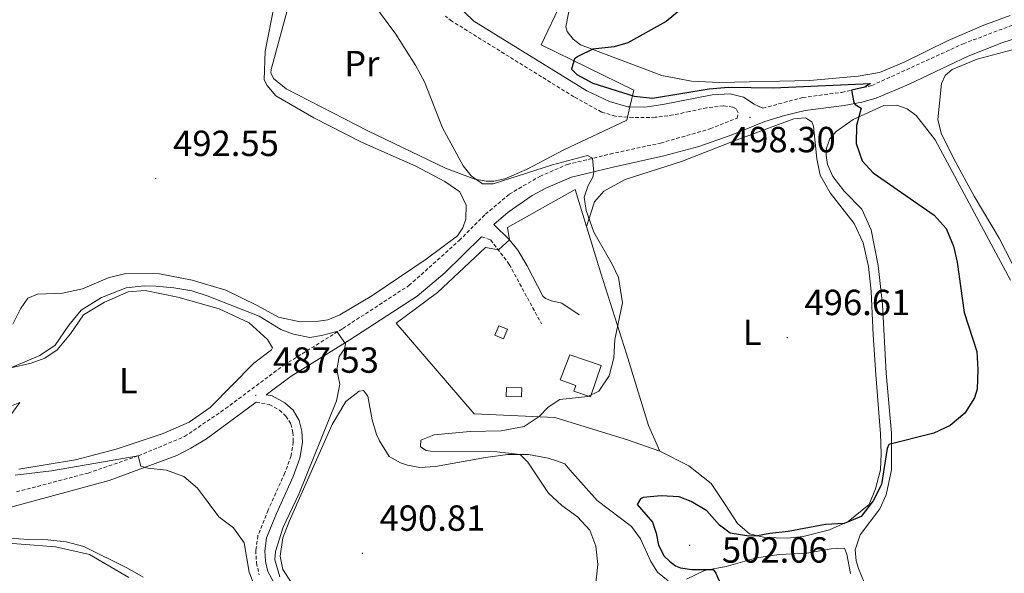
# Model space of a CAD drawing. Units: metres. Extents: x 610239 to 614742, y 4712720 to 4715762.
# Drawn here: x 611615 to 611886, y 4714196 to 4714348 of the extents above; entities that cross this region are included whole.
import ezdxf
from ezdxf.enums import TextEntityAlignment as Align

# ---------------------------------------------------------------- set-up
doc = ezdxf.new("R2010")
doc.units = ezdxf.units.M
doc.header["$MEASUREMENT"] = 0
doc.linetypes.add('TRAZOSX2', pattern=[1.5, 1, -0.5])
for name, color, linetype, lineweight in [('Carátula', 7, 'Continuous', 5), ('Level 15', 1, 'Continuous', 0), ('Level 20', 19, 'Continuous', 0), ('Level 21', 19, 'Continuous', 0), ('Level 36', 19, 'Continuous', 40), ('Level 37', 92, 'Continuous', 0), ('Level 4', 36, 'Continuous', 30), ('Level 41', 39, 'Continuous', 0), ('Level 5', 36, 'Continuous', 0), ('Level 52', 1, 'Continuous', 13), ('Level 7', 1, 'Continuous', 0)]:
    doc.layers.add(name, color=color, linetype=linetype, lineweight=lineweight)
doc.styles.add('Arial', font='ARIAL.TTF', dxfattribs={"height": 0.2})

# ---------------------------------------------------------------- blocks, each defined once
blk = doc.blocks.new('5PATER')
at = {"layer": 'Carátula', "linetype": 'Continuous', "lineweight": 5}
h = blk.add_hatch(color=250, dxfattribs=at)
edge = h.paths.add_edge_path()
edge.add_ellipse((0, 0), major_axis=(-1.33, -1.34), ratio=0.999422, start_angle=0, end_angle=360)

msp = doc.modelspace()

# ---------------------------------------------------------------- linework, layer by layer
at = {"layer": 'Level 15', "color": 1, "linetype": 'Continuous', "lineweight": 0}
for points in [[(611746.04, 4714261.31, 496.06), (611747.11, 4714263.92, 496.06), (611749.47, 4714262.96, 496.06), (611748.4, 4714260.34, 496.06), (611746.04, 4714261.31, 496.06)], [(611749.2, 4714246.93, 496.5), (611753.45, 4714246.84, 496.5), (611753.39, 4714244.31, 496.5), (611749.15, 4714244.4, 496.5), (611749.2, 4714246.93, 496.5)]]:
    msp.add_polyline3d(points, dxfattribs=at)
at = {"layer": 'Level 15', "linetype": 'Continuous', "lineweight": 13}
msp.add_polyline3d([(611766.71, 4714255.93, 498.78), (611775.31, 4714252.97, 498.78), (611772.33, 4714244.31, 498.34), (611767.76, 4714245.88, 499.08), (611768.32, 4714247.52, 498.71), (611764.02, 4714249, 498.63), (611766.71, 4714255.93, 498.78)], dxfattribs=at)
at = {"layer": 'Level 20', "color": 19, "linetype": 'Continuous', "lineweight": 0, "ltscale": 0.5}
for points in [[(611782.55, 4714321.41, 498.86), (611782.36, 4714320.6, 498.64), (611765.02, 4714312.43, 496.95), (611754.69, 4714306.99, 495.77), (611748.78, 4714304.4, 495.77), (611745.73, 4714303.75, 495.77), (611743.67, 4714303.77, 495.77), (611740.54, 4714304.36, 495.7), (611732.4, 4714307.33, 495.11), (611711.05, 4714317.65, 494.81), (611688.49, 4714329.24, 494.96), (611685.02, 4714332.06, 494.96), (611684.34, 4714333.64, 494.96), (611684.38, 4714334.59, 494.96), (611691.54, 4714361, 495.11), (611694.97, 4714372.65, 495.74)], [(611764.42, 4714353.08, 499.08), (611758.81, 4714341.31, 499.82), (611784.27, 4714328.83, 500.85), (611783.21, 4714324.28, 499.63)], [(611783.21, 4714324.28, 499.63), (611782.55, 4714321.41, 498.86)], [(611791.44, 4714229.41, 497.09), (611782.6, 4714232.54, 496.42), (611762.56, 4714238.64, 495.32), (611740.33, 4714239.69, 494.8), (611718.81, 4714264.68, 493.55), (611730.26, 4714273.15, 493.33), (611743.4, 4714285.48, 493.99), (611747.01, 4714284.84, 494.21), (611750.08, 4714287.61, 494.29), (611749.48, 4714291.02, 494.21), (611768.14, 4714301.45, 495.1), (611771.24, 4714291.3, 495.03)], [(611771.24, 4714291.3, 495.03), (611775.18, 4714278.43, 494.95), (611782.32, 4714256.17, 495.25), (611788.3, 4714236.42, 496.2), (611791.44, 4714229.41, 497.09)]]:
    msp.add_polyline3d(points, dxfattribs=at)
at = {"layer": 'Level 21', "color": 19, "linetype": 'Continuous', "lineweight": 0}
for points in [[(611736.94, 4714364.52, 496.66), (611736.02, 4714360.14, 496.66), (611735.82, 4714355.37, 496.37), (611736.71, 4714351.85, 496.44), (611737.68, 4714350.39, 496.44), (611740.26, 4714347.85, 496.44), (611771.34, 4714328.67, 497.8), (611777.58, 4714325.73, 498.09), (611782.62, 4714324.29, 498.46), (611783.21, 4714324.28, 498.52)], [(611769.27, 4714266.94, 494.42), (611764.5, 4714270.15, 494.42), (611761.6, 4714270.8, 494.34), (611759.99, 4714271.42, 494.27), (611759.27, 4714272.11, 494.27), (611754.93, 4714280.46, 493.98), (611752.34, 4714284.78, 494.06), (611750.08, 4714287.61, 493.98), (611745.74, 4714291.82, 493.43), (611749.64, 4714295.28, 493.67), (611756.31, 4714299.85, 494.05), (611760.03, 4714301.83, 494.26), (611767.14, 4714304.89, 494.84), (611778.59, 4714307.68, 495.29), (611792.57, 4714310.73, 496.54), (611802.2, 4714313.38, 496.97), (611811.11, 4714316.46, 497.63), (611820.34, 4714320.19, 498.56), (611825.76, 4714321.87, 498.81), (611831.52, 4714323.22, 499.04), (611842.2, 4714324.65, 499.63), (611847.09, 4714325.55, 500.29), (611851.01, 4714326.64, 500.81), (611860.18, 4714330.53, 501.38), (611876.42, 4714338.25, 502.36), (611885.69, 4714341.91, 503.06), (611895.93, 4714345.2, 503.82)], [(611783.21, 4714324.28, 498.52), (611787.33, 4714324.2, 498.9), (611792.27, 4714324.88, 499.26), (611805.88, 4714327.56, 499.05), (611810.87, 4714327.85, 498.91), (611814.5, 4714326.9, 498.31), (611817.48, 4714325.02, 498.31), (611819.83, 4714323.9, 498.6)], [(611685.65, 4714192.22, 486.12), (611683.46, 4714196.22, 486.2), (611682.82, 4714198.96, 486.35), (611682.66, 4714201.92, 486.57), (611683.16, 4714205.46, 486.86), (611685.84, 4714212.19, 486.94), (611690.49, 4714222.44, 487.85), (611692.28, 4714227.45, 488.04), (611693, 4714231.77, 488.56), (611692.86, 4714234.93, 488.34), (611692.14, 4714237.83, 488.12), (611690.43, 4714240.66, 487.97), (611688.2, 4714242.73, 487.82), (611684.72, 4714244.6, 487.6), (611682.99, 4714244.93, 487.57), (611689.94, 4714250.05, 488.44), (611706.09, 4714260.08, 490.13), (611724.58, 4714272.1, 491.53), (611732.25, 4714278.5, 492.07), (611742.37, 4714288.49, 493.09)], [(611563.53, 4714200.44, 481.47), (611574.31, 4714203.81, 481), (611585.22, 4714206.67, 481.12), (611608.18, 4714212.74, 482.04), (611639.82, 4714221.3, 484.26), (611658.44, 4714228.23, 485.56), (611662.31, 4714230.17, 485.86), (611666.55, 4714232.81, 486.24), (611680.27, 4714242.92, 487.53)]]:
    msp.add_polyline3d(points, dxfattribs=at)
at = {"layer": 'Level 21', "color": 19, "linetype": 'TRAZOSX2', "lineweight": 0}
for points in [[(611782.55, 4714321.41, 498.67), (611779.24, 4714321.66, 498.43), (611775.45, 4714322.83, 498.14), (611767.77, 4714327.04, 497.77), (611734.13, 4714347.91, 496.22), (611732.46, 4714349.23, 496.22)], [(611819.83, 4714323.9, 498.6), (611830.8, 4714326.82, 499.04), (611841.56, 4714328.26, 499.63), (611849.83, 4714330.13, 500.81), (611875.01, 4714341.63, 502.36), (611890.05, 4714347.34, 503.46)], [(611614.23, 4714218.15, 482.47), (611633.99, 4714223.36, 483.94), (611647.81, 4714228.1, 484.9), (611660.55, 4714233.41, 485.86), (611671.84, 4714241.11, 486.96), (611687.88, 4714253.08, 488.44), (611704.13, 4714263.18, 490.13), (611722.35, 4714275.01, 491.53), (611736.2, 4714287.42, 492.56), (611743.42, 4714294.69, 493.44), (611749.98, 4714300.18, 493.81), (611758.37, 4714305.11, 494.26), (611765.97, 4714308.38, 494.84), (611777.76, 4714311.25, 495.29), (611791.67, 4714314.29, 496.54), (611805.27, 4714318.2, 497.2), (611812.73, 4714321.12, 497.92), (611813, 4714322.6, 498.06), (611812.5, 4714323.71, 498.51), (611811.55, 4714324.22, 498.51), (611809.01, 4714324.53, 498.73), (611804.42, 4714324.03, 499.24), (611799.61, 4714322.99, 499.46), (611795.15, 4714322.02, 499.32), (611790.19, 4714321.38, 499.08), (611783.98, 4714321.31, 498.77), (611782.55, 4714321.41, 498.67)], [(611742.37, 4714288.49, 493.09), (611744.86, 4714287.6, 493.83), (611750, 4714280.84, 493.91), (611758.83, 4714264.5, 494.34)], [(611680.27, 4714242.92, 487.53), (611683.88, 4714242.23, 487.6), (611686.74, 4714240.69, 487.82), (611688.48, 4714239.07, 487.97), (611689.82, 4714236.86, 488.12), (611690.39, 4714234.57, 488.34), (611690.5, 4714231.92, 488.56), (611689.87, 4714228.08, 488.04), (611688.18, 4714223.37, 487.85), (611683.55, 4714213.17, 486.94), (611680.74, 4714206.1, 486.86), (611680.17, 4714202.02, 486.57), (611680.35, 4714198.61, 486.35), (611681.12, 4714195.32, 486.2)]]:
    msp.add_polyline3d(points, dxfattribs=at)
at = {"layer": 'Level 36', "color": 92, "linetype": 'Continuous', "lineweight": 0}
for points in [[(611887.97, 4714349.48, 503.33), (611880.72, 4714346.81, 502.89), (611870.9, 4714342.56, 502.52), (611858.75, 4714336.61, 502), (611851.97, 4714333.77, 501.71), (611846.1, 4714332.72, 501.42), (611832.74, 4714331.52, 500.97), (611807.94, 4714330.93, 500.68), (611800.16, 4714331.31, 500.68), (611792.05, 4714332.92, 500.53), (611769.62, 4714341.4, 500.09), (611767.58, 4714342.95, 500.09), (611765.95, 4714345.04, 500.09), (611765.57, 4714346.33, 500.09), (611766.27, 4714350.05, 500.02), (611768.97, 4714356.88, 499.65)], [(611685.26, 4714352.06, 494.67), (611682.72, 4714339.58, 494.23), (611682.46, 4714331.68, 493.78), (611683.26, 4714330.16, 493.78), (611685.73, 4714327.32, 493.64), (611696.16, 4714321.27, 493.27), (611709.25, 4714314.51, 493.34), (611724.23, 4714307.9, 493.34), (611732.2, 4714303.69, 493.56), (611736.38, 4714300.82, 493.71), (611738.1, 4714297.14, 493.49), (611738.06, 4714293.31, 493.42), (611737.22, 4714290.94, 493.19), (611735.73, 4714288.73, 493.12), (611727.07, 4714282.26, 492.68), (611712.12, 4714272.19, 491.94), (611703.32, 4714266.96, 491.65), (611699.99, 4714265.6, 491.57), (611697.4, 4714265.19, 491.57), (611692.4, 4714265.04, 491.5), (611686.42, 4714266.34, 491.43), (611680.58, 4714269.53, 491.35), (611671.9, 4714273.72, 491.43), (611662.65, 4714276.49, 491.8)], [(611890.28, 4714277.72, 501.24), (611884.89, 4714288.05, 501.31), (611878.01, 4714299.65, 501.46), (611872.4, 4714309.91, 501.61), (611868.96, 4714316.98, 501.76), (611868.06, 4714320.79, 501.68), (611869.05, 4714330.71, 502.05), (611870.07, 4714332.91, 502.05), (611871.98, 4714334.6, 502.05), (611878.88, 4714337.44, 502.2), (611891.26, 4714340.68, 503.08)], [(611850.28, 4714186.97, 502.2), (611846.14, 4714197.03, 502.12), (611845.57, 4714199.2, 501.98), (611845.28, 4714202.2, 501.98), (611846.67, 4714206.29, 501.83), (611852.08, 4714213.47, 501.39), (611853.83, 4714217.39, 500.87), (611855.29, 4714224.25, 500.28), (611855.27, 4714234.33, 499.91), (611853.78, 4714250.86, 499.54), (611852.83, 4714269.82, 499.03), (611851.62, 4714280.58, 498.88), (611849.67, 4714290.39, 499.25), (611847.14, 4714296.11, 499.25), (611842.27, 4714301.03, 499.54), (611839.13, 4714305.04, 499.77), (611837.65, 4714308.37, 499.84), (611837.25, 4714310.89, 499.77), (611837.33, 4714312.84, 499.69), (611838.28, 4714315.45, 499.69), (611840.01, 4714317.49, 499.77), (611844.72, 4714320.82, 499.99), (611853.14, 4714324.63, 500.21), (611856.79, 4714324.7, 500.21), (611859.58, 4714323.7, 500.21), (611862.09, 4714321.92, 500.21), (611867.28, 4714315.18, 500.21), (611888.06, 4714276.5, 500.21)], [(611771.24, 4714291.3, 495.03), (611773.47, 4714298.06, 495.33), (611776.07, 4714301, 495.47), (611781.9, 4714304.24, 495.7), (611797.42, 4714309.19, 496.58), (611811.78, 4714314.77, 498), (611828.34, 4714320.92, 498.59), (611831.58, 4714321.22, 499.1), (611833.3, 4714320.13, 499.1), (611833.8, 4714318.9, 499.03), (611834.68, 4714309.96, 498.59), (611835.59, 4714305.44, 498.66), (611838.39, 4714300.54, 498.66), (611844.98, 4714292.12, 498.59), (611847.44, 4714286.81, 498.59), (611848.98, 4714280.24, 498.44), (611849.63, 4714273.47, 497.7), (611849.89, 4714269.35, 497.56), (611850.22, 4714261.46, 498.07), (611850.96, 4714250.46, 498.37), (611852.27, 4714234.16, 499.25), (611852.43, 4714228.74, 499.25), (611852.22, 4714224.26, 499.4), (611850.85, 4714219.04, 499.55), (611849.16, 4714214.65, 499.77), (611843.36, 4714210, 500.06), (611838.22, 4714207.72, 499.99), (611830.94, 4714205.87, 500.06), (611826.59, 4714205.38, 500.36), (611820.34, 4714205.55, 500.21), (611816.2, 4714206.6, 499.91), (611812.9, 4714209.42, 499.69), (611809.44, 4714214.66, 498.81), (611805.56, 4714220.48, 498.37), (611799.46, 4714225.37, 497.78), (611791.44, 4714229.41, 497.09)], [(611662.65, 4714276.49, 491.8), (611653.66, 4714278.21, 492.09), (611644.4, 4714278.38, 492.31), (611639.48, 4714277.11, 492.97), (611632.41, 4714274.09, 493.34), (611626.89, 4714272.92, 493.71), (611620.06, 4714272.62, 494.37), (611617.37, 4714271.56, 494.74), (611615.36, 4714268.64, 494.82), (611613.26, 4714264.41, 494.74)], [(611612.72, 4714252.38, 489.73), (611618.3, 4714253.61, 489.51), (611622.1, 4714254.98, 489.44), (611625.48, 4714257.28, 489.29), (611629.16, 4714261.71, 489.22), (611632.72, 4714266.96, 489.36), (611638.49, 4714270.43, 489.73), (611645.03, 4714273.33, 489.58), (611649.68, 4714273.65, 489.44), (611658.73, 4714271.82, 488.92), (611670.11, 4714268.62, 488.63), (611678.32, 4714264.71, 488.41), (611683.35, 4714260.15, 488.48), (611684.75, 4714257.82, 488.63), (611684.53, 4714257.28, 488.48), (611679.59, 4714253.66, 488.33), (611667.62, 4714241.4, 487.67), (611661.86, 4714237.35, 487.67), (611654.62, 4714234.26, 487.3), (611641.73, 4714229.89, 486.64), (611630.48, 4714226.97, 486.05), (611614.91, 4714224.43, 485.61)], [(611689.94, 4714193.29, 490.24), (611687.58, 4714196.73, 490.46), (611686.92, 4714200.43, 490.38), (611687.64, 4714205.51, 490.38), (611689.33, 4714210.02, 490.31), (611701.19, 4714236.71, 490.24), (611704.96, 4714243.08, 490.31), (611708.62, 4714245.92, 490.46), (611709.85, 4714246.06, 490.53), (611711.06, 4714244.56, 490.75), (611712.19, 4714237.98, 490.9), (611713.38, 4714233.99, 491.12), (611714.24, 4714232.24, 491.2), (611716.92, 4714227.93, 491.56), (611720.02, 4714226.16, 491.64), (611721.97, 4714225.49, 491.64), (611725.34, 4714224.85, 491.93), (611729.7, 4714225.11, 492.37), (611743.44, 4714227.67, 494.22), (611749.56, 4714228.49, 494.88), (611755.33, 4714228.43, 495.61), (611760.71, 4714227.47, 495.54), (611762.97, 4714226.69, 495.54), (611765.28, 4714225.85, 495.69), (611766.67, 4714224.22, 495.98)], [(611609.98, 4714235.65, 486.64), (611615.2, 4714242.76, 487.82), (611609.59, 4714240.59, 488.78)], [(611766.67, 4714224.22, 495.98), (611774.2, 4714215.76, 495.84), (611783.64, 4714208.64, 496.28), (611786.12, 4714205.26, 496.57), (611789.02, 4714198.95, 497.31), (611790.78, 4714196.04, 497.53), (611793.77, 4714193.68, 497.68)], [(611579.08, 4714192.21, 478.62), (611580.05, 4714199.83, 479.43), (611580.67, 4714201.61, 479.66), (611581.53, 4714202.45, 479.8), (611583.58, 4714203.31, 479.88), (611593.99, 4714204.46, 479.43), (611605.95, 4714204.45, 479.66), (611624.96, 4714202.98, 479.66), (611634.37, 4714200.92, 479.66), (611645.16, 4714194.53, 479.43)], [(611798.83, 4714194.07, 498.56), (611803.74, 4714196.46, 499.66), (611809.73, 4714197.64, 500.62), (611818.05, 4714199.98, 500.92), (611824.34, 4714200.92, 501.14), (611831.99, 4714201.3, 500.92), (611838.69, 4714202.49, 500.84), (611842.34, 4714202.68, 500.84), (611842.96, 4714200.98, 500.84), (611843.94, 4714195.64, 500.92)]]:
    msp.add_polyline3d(points, dxfattribs=at)
at = {"layer": 'Level 4', "color": 36, "linetype": 'Continuous', "lineweight": 30}
msp.add_polyline3d([(611797.42, 4714351.27, 500), (611793.24, 4714347.77, 500), (611782.62, 4714341.91, 500), (611778.84, 4714340.78, 500), (611772.98, 4714340.13, 500), (611769.06, 4714338.22, 500), (611767.96, 4714337.5, 500), (611767.13, 4714334.65, 500), (611768.63, 4714333.21, 500), (611773, 4714330.78, 500), (611784.42, 4714327.2, 500), (611789.4, 4714326.69, 500), (611805.07, 4714329.27, 500), (611810.35, 4714329.7, 500), (611822.74, 4714329.52, 500), (611849.47, 4714330.74, 500), (611847.9, 4714329.65, 500), (611844.26, 4714328.87, 500), (611844.86, 4714325.47, 500), (611845.28, 4714324.88, 500), (611846.95, 4714323.86, 500), (611845.6, 4714319.15, 500), (611845.58, 4714314.15, 500), (611847.2, 4714309.41, 500), (611850.21, 4714306.09, 500), (611867.05, 4714294.45, 500), (611870.37, 4714290.71, 500), (611872.39, 4714285.88, 500), (611873.37, 4714281.43, 500), (611875.26, 4714267.62, 500), (611878.79, 4714256.84, 500), (611879.07, 4714251.85, 500), (611878.84, 4714246.43, 500), (611878.15, 4714244.04, 500), (611875.47, 4714239.82, 500), (611871.46, 4714236.49, 500), (611866.95, 4714234.32, 500), (611854.57, 4714231.21, 500), (611854.12, 4714230.14, 500), (611852.54, 4714220.15, 500), (611850.21, 4714215.69, 500), (611846.88, 4714211.38, 500), (611842.26, 4714209.45, 500), (611837.05, 4714209.15, 500), (611826.77, 4714207.24, 500), (611821.77, 4714206.73, 500), (611818.41, 4714206.04, 500), (611816, 4714205.99, 500), (611810.85, 4714206.78, 500), (611807.92, 4714209.02, 500), (611804.37, 4714212.96, 500), (611800.06, 4714215.49, 500), (611796.81, 4714216.76, 500), (611791.8, 4714217.08, 500), (611786.85, 4714216.59, 500), (611786.16, 4714216.21, 500), (611785.24, 4714214.72, 500), (611789.46, 4714209.79, 500), (611790.46, 4714206.8, 500), (611791.12, 4714203.46, 500), (611792.65, 4714200.42, 500), (611794.09, 4714199.03, 500), (611795.82, 4714197.77, 500), (611797.19, 4714197.21, 500), (611800.26, 4714196.74, 500), (611806.14, 4714196.77, 500), (611806.87, 4714195.78, 500), (611811.61, 4714184.91, 500)], dxfattribs=at)
at = {"layer": 'Level 5', "color": 36, "linetype": 'Continuous', "lineweight": 0}
for points in [[(611771.58, 4714310.89, 495), (611761.91, 4714308.29, 495), (611745.59, 4714303.06, 495), (611742.59, 4714303.06, 495), (611739.48, 4714305.3, 495), (611737.31, 4714308.03, 495), (611731.63, 4714318.47, 495), (611726.64, 4714331.12, 495), (611724.29, 4714335.54, 495), (611718.7, 4714344.27, 495), (611712.39, 4714352.83, 495)], [(611773.31, 4714187.94, 495), (611774.42, 4714198.19, 495), (611773.84, 4714203.16, 495), (611772.18, 4714207.63, 495), (611768.74, 4714211.25, 495), (611764.43, 4714214.4, 495), (611760.78, 4714217.82, 495), (611755.07, 4714226.31, 495), (611752.97, 4714228.45, 495), (611746.59, 4714229.24, 495), (611728.26, 4714229.37, 495), (611727.14, 4714229.58, 495), (611725.53, 4714230.61, 495), (611725.67, 4714232.38, 495), (611729.3, 4714233.92, 495), (611739.24, 4714234.76, 495), (611747.78, 4714234.99, 495), (611754.06, 4714236.17, 495), (611758.25, 4714238.96, 495), (611760.74, 4714241.48, 495), (611763.94, 4714243.66, 495), (611771.64, 4714244.46, 495), (611774.68, 4714245.93, 495), (611777.55, 4714250.17, 495), (611778.75, 4714255.08, 495), (611779.06, 4714260.16, 495), (611781.17, 4714270.28, 495), (611780.04, 4714277.27, 495), (611778.32, 4714280.95, 495), (611773.28, 4714289.71, 495), (611771.14, 4714295.72, 495), (611770.6, 4714299.36, 495), (611771.72, 4714302.63, 495), (611773.03, 4714304.89, 495), (611773.3, 4714306.31, 495), (611772.93, 4714310.08, 495), (611771.58, 4714310.89, 495)], [(611686.83, 4714194.71, 490), (611685.45, 4714199.4, 490), (611685.64, 4714201.7, 490), (611687.74, 4714208.45, 490), (611692, 4714217.5, 490), (611702.44, 4714243.28, 490), (611703.29, 4714247.84, 490), (611702.51, 4714251.77, 490), (611703.15, 4714255.44, 490), (611704.58, 4714257.58, 490), (611704.85, 4714258.94, 490), (611702.48, 4714262.38, 490), (611698.26, 4714261.22, 490), (611695.02, 4714260.74, 490), (611690.53, 4714261.66, 490), (611687.08, 4714262.89, 490), (611681.12, 4714266.55, 490), (611666.81, 4714272.23, 490), (611662.57, 4714273.52, 490), (611657.63, 4714274.41, 490), (611652.62, 4714274.84, 490), (611649.43, 4714274.96, 490), (611644.49, 4714274.4, 490), (611637.65, 4714271.73, 490), (611632.06, 4714268.26, 490), (611628.66, 4714264.07, 490), (611624.86, 4714258.56, 490), (611620.68, 4714255.79, 490), (611609.99, 4714251.23, 490)], [(611613.93, 4714222.74, 485), (611623.94, 4714223.97, 485), (611647.81, 4714228.1, 485), (611648.51, 4714225.28, 485), (611650.47, 4714224.67, 485), (611655.54, 4714224.12, 485), (611660.35, 4714222.38, 485), (611664.07, 4714219.15, 485), (611669.99, 4714211.25, 485), (611674.06, 4714208.21, 485), (611676.99, 4714204.16, 485), (611678.36, 4714196.03, 485), (611680.21, 4714191.39, 485)], [(611561.74, 4714195.52, 480), (611566.86, 4714195.91, 480), (611568.62, 4714196.42, 480), (611573.06, 4714198.71, 480), (611579.99, 4714202.82, 480), (611584.73, 4714204.4, 480), (611591.31, 4714205.51, 480), (611601.48, 4714206.12, 480), (611617.6, 4714205.01, 480), (611622.91, 4714204.93, 480), (611627.93, 4714204.38, 480), (611632.77, 4714203.14, 480), (611644.86, 4714197.16, 480), (611649.17, 4714194.63, 480)]]:
    msp.add_polyline3d(points, dxfattribs=at)
at = {"layer": 'Level 52', "color": 1, "linetype": 'Continuous', "lineweight": 0}
for points in [[(611746.04, 4714261.31, 496.06), (611747.11, 4714263.92, 496.06), (611749.47, 4714262.96, 496.06), (611748.4, 4714260.34, 496.06), (611746.04, 4714261.31, 496.06)], [(611749.2, 4714246.93, 496.5), (611753.45, 4714246.84, 496.5), (611753.39, 4714244.31, 496.5), (611749.15, 4714244.4, 496.5), (611749.2, 4714246.93, 496.5)]]:
    msp.add_polyline3d(points, close=True, dxfattribs=at)
at = {"layer": 'Level 52', "color": 1, "linetype": 'Continuous', "lineweight": 13}
msp.add_polyline3d([(611766.71, 4714255.93, 498.78), (611775.31, 4714252.97, 498.78), (611772.33, 4714244.31, 498.34), (611767.76, 4714245.88, 499.08), (611768.32, 4714247.52, 498.71), (611764.02, 4714249, 498.63), (611766.71, 4714255.93, 498.78)], close=True, dxfattribs=at)

# ---------------------------------------------------------------- block references
at = {"layer": 'Level 7', "color": 19, "linetype": 'Continuous', "lineweight": 0, "xscale": 0.09999983015004542, "yscale": 0.09999983015004542}
for p in [(611816.29, 4714321.36, 498.3), (611652.62, 4714304.52, 492.56), (611826.58, 4714260.68, 496.61), (611680.16, 4714244.8, 487.54), (611799.68, 4714203.46, 502.07), (611709.53, 4714201.25, 490.82)]:
    msp.add_blockref('5PATER', p, dxfattribs=at)

# ---------------------------------------------------------------- texts
at = {"layer": 'Level 37', "color": 92, "linetype": 'Continuous', "lineweight": 0, "style": 'Arial'}
for s, p in [('Pr', (611709.38, 4714336.19, 494.2)), ('L', (611816.91, 4714262.16, 496.23)), ('L', (611645.03, 4714248.84, 488.31))]:
    msp.add_text(s, height=7, dxfattribs=at).set_placement(p, align=Align.MIDDLE_CENTER)
at = {"layer": 'Level 41', "color": 19, "linetype": 'Continuous', "lineweight": 0, "style": 'Arial'}
for s, p in [('498.30', (611810.78, 4714309.56, 498.3)), ('492.55', (611657.39, 4714308.52, 492.56)), ('496.61', (611831.3, 4714264.68, 496.61)), ('487.53', (611684.93, 4714248.8, 487.54)), ('490.81', (611714.25, 4714205.25, 490.82)), ('502.06', (611808.56, 4714196.47, 502.07))]:
    msp.add_text(s, height=7, dxfattribs=at).set_placement(p, align=Align.BOTTOM_LEFT)

doc.saveas('drawing.dxf')
